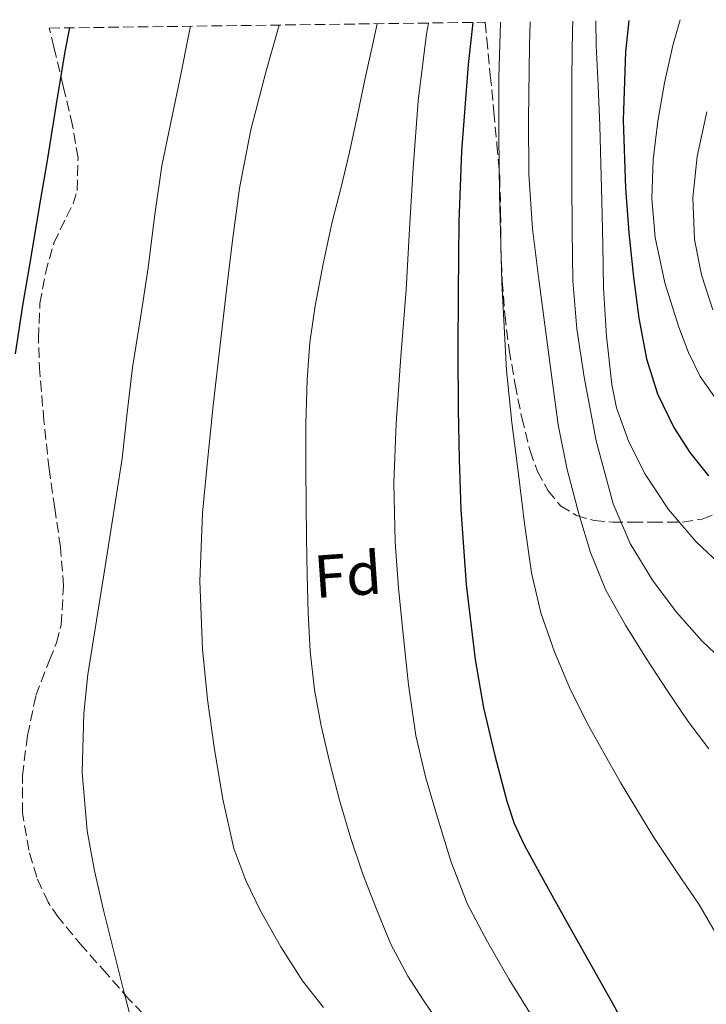
# Model space of a CAD drawing. Units: metres. Extents: x 590272 to 593708, y 4738276 to 4740635.
# Drawn here: x 591248 to 591362, y 4740441 to 4740604 of the extents above; entities that cross this region are included whole.
import ezdxf
from ezdxf.enums import TextEntityAlignment as Align

# ---------------------------------------------------------------- set-up
doc = ezdxf.new("R2010")
doc.units = ezdxf.units.M
doc.header["$MEASUREMENT"] = 0
doc.linetypes.add('DGN Style 3', pattern=[2.435890702152634, 1.739921930109024, -0.6959687720436097])
for name, color, linetype, lineweight in [('Curva de nivel directora', 30, 'Continuous', 30), ('Curva de nivel intermedia', 30, 'Continuous', 0), ('Etiqueta de zona arbolada', 92, 'Continuous', 0), ('Zona arbolada', 92, 'DGN Style 3', 0)]:
    doc.layers.add(name, color=color, linetype=linetype, lineweight=lineweight)
doc.styles.add('Style-Arial', font='arial.ttf')

msp = doc.modelspace()

# ---------------------------------------------------------------- linework, layer by layer
at = {"layer": 'Curva de nivel directora', "color": 30, "linetype": 'Continuous', "lineweight": 30, "flags": 128}
for points, elevation in [([(591349.0299999999, 4740604.02), (591348.4699999989, 4740598.840000001), (591348.1000000001, 4740587.550000001), (591348.4399999998, 4740576.280000002), (591349.0099999999, 4740568.940000001), (591349.7699999998, 4740561.600000001), (591350.6700000005, 4740554.820000002), (591351.9099999988, 4740548.070000002), (591353.7699999985, 4740542.290000001), (591356.4699999986, 4740536.77), (591359.0900000005, 4740532.600000001), (591362.1799999995, 4740528.740000002)], 975.0000000000002), ([(591256.5800000007, 4740602.779999999), (591255.8499999996, 4740598.850000001), (591254.37, 4740589.850000001), (591252.8900000004, 4740580.850000001), (591251.5400000003, 4740572.859999999), (591250.1999999991, 4740564.87), (591248.8400000001, 4740556.900000002), (591247.6199999999, 4740548.92)], 925.0000000000002), ([(591323.2200000002, 4740603.670000001), (591322.4499999991, 4740596.740000002), (591321.3699999995, 4740582.390000002), (591320.9400000004, 4740570.710000001), (591320.7900000006, 4740559.03), (591320.7699999983, 4740549.369999999), (591320.8199999997, 4740539.720000003), (591320.9800000006, 4740531.460000001), (591321.269999999, 4740523.2), (591322.1499999996, 4740510.79), (591323.6200000005, 4740498.4), (591325.0199999996, 4740490.45), (591326.8500000002, 4740482.560000002), (591328.8300000007, 4740475.01), (591330.089999999, 4740471.33), (591331.7199999985, 4740467.810000002), (591335.2099999997, 4740461.460000002), (591338.7399999991, 4740455.140000001), (591342.4099999993, 4740448.600000001), (591346.0799999996, 4740442.050000002), (591349.7599999986, 4740435.310000001)], 950.0000000000002)]:
    msp.add_lwpolyline(points, dxfattribs=dict(at, elevation=elevation))
at = {"layer": 'Curva de nivel intermedia', "color": 30, "linetype": 'Continuous', "lineweight": 0, "flags": 128}
for points, elevation in [([(591339.7400000005, 4740603.890000001), (591339.7200000003, 4740602.58), (591339.6100000008, 4740594.690000001), (591339.5800000017, 4740586.189999999), (591339.5900000007, 4740577.680000001), (591339.6399999999, 4740569.34), (591339.7800000008, 4740560.999999999), (591340.4500000012, 4740553.029999998), (591341.6200000002, 4740545.09), (591343.5899999995, 4740534.529999998), (591346.4500000007, 4740524.13), (591349.230000001, 4740517.599999999), (591352.9500000004, 4740511.519999999), (591356.8500000008, 4740506.289999999), (591361.1400000001, 4740501.439999999), (591365.0800000008, 4740497.679999999)], 965.0000000000002), ([(591343.5700000017, 4740603.939999999), (591343.6200000008, 4740599.890000002), (591343.9300000014, 4740593.239999999), (591344.230000001, 4740586.579999999), (591344.3800000007, 4740580.349999999), (591344.5300000005, 4740574.119999999), (591344.7000000003, 4740566.96), (591344.8500000001, 4740559.800000001), (591345.3000000016, 4740551.819999999), (591346.2100000014, 4740543.859999999), (591347.0000000005, 4740539.99), (591349.0000000009, 4740534.409999999), (591351.7300000022, 4740529.029999999), (591355.5499999999, 4740523.180000001), (591360.0899999996, 4740517.920000001), (591364.8400000016, 4740513.430000001)], 970), ([(591357.5100000001, 4740604.130000002), (591356.3099999998, 4740599.86), (591354.9300000007, 4740593.7), (591353.8199999998, 4740587.350000001), (591353.0599999999, 4740580.98), (591352.8200000008, 4740574.56), (591353.3700000006, 4740568.13), (591354.970000001, 4740560.65), (591357.270000001, 4740553.319999999), (591358.8500000013, 4740549.170000001), (591360.8200000006, 4740545.189999999), (591363.5600000008, 4740541.27)], 980), ([(591276.5899999999, 4740603.05), (591276.3799999999, 4740602.039999999), (591274.850000001, 4740594.23), (591273.3300000011, 4740587.119999999), (591271.8800000004, 4740580), (591270.6599999999, 4740571.569999999), (591269.6100000016, 4740563.109999999), (591268.3100000008, 4740554.880000002), (591267.03, 4740546.649999999), (591266.1400000005, 4740539.15), (591265.3200000002, 4740531.649999999), (591262.5100000005, 4740513.779999998), (591259.6400000005, 4740495.929999999), (591258.9600000011, 4740489.489999999), (591258.6799999995, 4740479.75), (591259.5399999999, 4740470.09), (591260.7600000004, 4740463.519999999), (591262.24, 4740457.000000001), (591265.49, 4740444.01), (591268.8400000005, 4740431.059999999)], 930), ([(591291.2599999994, 4740603.249999999), (591289.030000001, 4740595.460000001), (591286.5499999998, 4740585.949999998), (591284.6800000012, 4740576.310000001), (591283.51, 4740567.66), (591282.4700000007, 4740558.999999999), (591281.4400000003, 4740549.939999999), (591280.420000001, 4740540.88), (591279.4599999998, 4740531.74), (591278.5800000015, 4740522.579999999), (591278.1299999999, 4740511.359999998), (591278.5600000013, 4740500.119999999), (591279.4000000019, 4740491.82), (591280.5599999996, 4740483.539999999), (591281.9200000009, 4740475.329999999), (591283.7800000005, 4740467.210000001), (591285.7300000018, 4740461.88), (591288.2400000019, 4740456.769999999), (591291.5099999999, 4740450.949999998), (591295.0900000005, 4740445.330000001), (591298.5900000008, 4740440.919999998)], 935.0000000000002), ([(591307.440000002, 4740603.460000001), (591306.7000000001, 4740600.119999999), (591305.4600000017, 4740594.48), (591304.1699999998, 4740588.369999999), (591302.8900000014, 4740582.26), (591301.4699999997, 4740576.480000001), (591300.0100000001, 4740570.710000001), (591298.4900000002, 4740563.8), (591297.1900000017, 4740556.84), (591296.3300000011, 4740550.78), (591295.8799999995, 4740544.689999999), (591295.6700000018, 4740537.289999999), (591295.6400000004, 4740529.890000001), (591295.6900000018, 4740524.21), (591295.77, 4740518.529999998), (591295.8700000006, 4740512.34), (591296.0100000014, 4740506.15), (591296.3500000011, 4740499.779999999), (591297.0799999998, 4740493.430000001), (591298.1700000007, 4740487.470000001), (591299.5600000009, 4740481.569999999), (591301.2300000006, 4740475.189999999), (591303.0800000012, 4740468.850000001), (591305.0700000006, 4740462.970000001), (591307.3000000013, 4740457.159999999), (591309.6500000005, 4740451.5), (591312.5000000005, 4740446.100000001), (591315.0300000005, 4740442.210000001), (591317.6400000014, 4740438.390000001)], 940), ([(591315.9100000013, 4740603.57), (591315.5900000016, 4740601.78), (591314.2300000003, 4740590.73), (591313.3800000009, 4740579.619999998), (591312.7900000009, 4740569.56), (591312.2000000008, 4740559.49), (591311.3700000015, 4740548.46), (591310.5500000012, 4740537.429999999), (591310.1800000002, 4740527.61), (591310.4100000004, 4740517.779999999), (591310.9800000004, 4740510.199999998), (591311.7300000014, 4740502.63), (591312.620000001, 4740494.239999998), (591313.8000000012, 4740485.880000002), (591315.4000000015, 4740479.039999999), (591317.4300000012, 4740472.31), (591319.5999999993, 4740465.099999999), (591322.3200000017, 4740458.099999998), (591325.67, 4740451.759999999), (591329.2500000009, 4740445.57), (591333.1900000013, 4740439.15)], 945), ([(591327.8300000015, 4740603.73), (591327.5300000019, 4740594.599999999), (591327.5099999995, 4740584.940000001), (591327.6700000005, 4740575.279999999), (591328.0199999993, 4740560.710000001), (591328.8200000017, 4740546.15), (591329.7100000012, 4740537.59), (591330.7599999995, 4740529.039999999), (591331.7899999999, 4740520.890000001), (591332.9500000001, 4740512.76), (591334.4600000011, 4740506.13), (591336.7099999996, 4740499.67), (591339.3499999993, 4740493.430000001), (591342.3900000014, 4740487.380000001), (591347.6100000006, 4740478.099999999), (591353.1200000002, 4740468.999999999), (591356.9100000011, 4740463.42), (591360.6799999997, 4740457.83), (591364.4000000012, 4740451.46), (591367.8400000011, 4740444.929999999), (591370.8200000006, 4740438.779999999)], 955), ([(591332.7000000018, 4740603.800000001), (591332.5900000001, 4740599.92), (591332.4200000003, 4740587.619999998), (591332.5000000007, 4740578.599999999), (591333.110000001, 4740569.59), (591334.1500000004, 4740561.23), (591335.240000001, 4740552.880000001), (591336.2699999993, 4740545.039999997), (591337.350000001, 4740537.199999999), (591338.8300000008, 4740529.81), (591340.770000001, 4740522.5), (591342.6700000009, 4740516.079999999), (591345.2200000011, 4740509.890000001), (591348.440000002, 4740504.109999999), (591351.9400000002, 4740498.52), (591355.3300000009, 4740493.310000001), (591358.7999999998, 4740488.159999999), (591362.2100000008, 4740483.680000001)], 960), ([(591361.8900000011, 4740588.91), (591360.2800000019, 4740581.509999999), (591359.5800000001, 4740574.689999999), (591359.8900000006, 4740567.84), (591361.0100000005, 4740561.969999999), (591362.9000000014, 4740556.210000001)], 985)]:
    msp.add_lwpolyline(points, dxfattribs=dict(at, elevation=elevation))
at = {"layer": 'Zona arbolada', "color": 92, "linetype": 'DGN Style 3', "lineweight": 0}
for points in [[(591270.3799999999, 4740438.199999999, 933.3500000000058), (591266.4800000004, 4740442.27, 932.8300000000017), (591262.75, 4740446.5, 932.3399999999965), (591258.7199999997, 4740451.07, 932.1999999999971), (591254.7800000003, 4740455.779999999, 932.1699999999984), (591253.0700000003, 4740458.310000001, 931.9400000000023), (591251.1799999997, 4740462.460000001, 931.4600000000064), (591249.8700000001, 4740466.9, 931.1900000000023), (591248.8499999996, 4740473.08, 931.1600000000036), (591248.8300000001, 4740479.25, 931.1600000000036), (591249.6699999999, 4740485.880000001, 931.1600000000036), (591251.04, 4740492.470000001, 931.1600000000036), (591253.2800000003, 4740498.300000001, 931.1600000000036), (591254.4600000001, 4740501.180000001, 931.1600000000036), (591255.2300000004, 4740504.16, 931.1600000000036), (591255.6100000005, 4740510.57, 931.1600000000036), (591255.1200000001, 4740516.980000001, 931.1600000000036), (591254.1600000003, 4740523.449999999, 931.0899999999965), (591253.2300000004, 4740529.92, 930.929999999993), (591252.3799999999, 4740537.869999999, 930.5399999999937), (591251.6799999997, 4740545.810000001, 929.8099999999978), (591251.4699999997, 4740551.52, 929.0899999999965), (591251.7100000001, 4740557.220000001, 928.3399999999965), (591252.6200000001, 4740562.27, 927.6999999999971), (591254.0300000003, 4740567.220000001, 927.2100000000064), (591256.0999999996, 4740571.560000001, 927.050000000003), (591257.1900000004, 4740573.689999999, 927.0399999999937), (591257.8700000001, 4740575.92, 927.029999999999), (591258.0199999996, 4740581.289999999, 927.0399999999937), (591257.1200000001, 4740586.66, 927.0099999999949), (591255.5700000003, 4740593.119999999, 926.6000000000058), (591254.0199999996, 4740599.57, 926.1699999999984), (591253.2699999996, 4740602.74, 926.0700000000071), (591325.2599999999, 4740603.699999999, 955.9400000000023), (591325.54, 4740600.960000001, 956.2100000000064), (591326.1299999999, 4740594.939999999, 956.25), (591326.7199999997, 4740588.880000001, 956.25), (591327.2300000004, 4740583.52, 956.25), (591327.6799999997, 4740578.15, 956.25), (591327.8300000001, 4740572.350000001, 956.25), (591327.8600000005, 4740566.550000001, 956.25), (591328.1100000005, 4740560.939999999, 956.4900000000052), (591328.5099999999, 4740555.359999999, 957.1300000000047), (591329.25, 4740549.59, 958.029999999999), (591330.2199999997, 4740543.859999999, 958.9499999999971), (591331.3300000001, 4740538.359999999, 959.7299999999959), (591332.6900000004, 4740532.9, 960.5), (591333.9100000003, 4740529.5, 960.9799999999959), (591335.6600000003, 4740526.310000001, 961.8899999999995), (591337.7100000001, 4740523.810000001, 963.1699999999984), (591340.3499999996, 4740522.199999999, 964.4700000000012), (591343.3099999996, 4740521.390000001, 965.7299999999959), (591346.2999999998, 4740521.119999999, 966.9799999999959), (591349.6299999999, 4740521.119999999, 968.2899999999937), (591352.9100000003, 4740521.119999999, 969.6399999999995), (591355.4199999999, 4740521.119999999, 971.0099999999949), (591357.8899999997, 4740521.119999999, 972.4900000000052), (591361.1500000004, 4740521.630000001, 974.25), (591364.3499999996, 4740522.850000001, 976.0399999999937)], [(591270.3799999999, 4740438.199999999, 933.3500000000058), (591266.4800000004, 4740442.27, 932.8300000000017), (591262.75, 4740446.5, 932.3399999999965), (591258.7199999997, 4740451.07, 932.1999999999971), (591254.7800000003, 4740455.779999999, 932.1699999999984), (591253.0700000003, 4740458.310000001, 931.9400000000023), (591251.1799999997, 4740462.460000001, 931.4600000000064), (591249.8700000001, 4740466.9, 931.1900000000023), (591248.8499999996, 4740473.08, 931.1600000000036), (591248.8300000001, 4740479.25, 931.1600000000036), (591249.6699999999, 4740485.880000001, 931.1600000000036), (591251.04, 4740492.470000001, 931.1600000000036), (591253.2800000003, 4740498.300000001, 931.1600000000036), (591254.4600000001, 4740501.180000001, 931.1600000000036), (591255.2300000004, 4740504.16, 931.1600000000036), (591255.6100000005, 4740510.57, 931.1600000000036), (591255.1200000001, 4740516.980000001, 931.1600000000036), (591254.1600000003, 4740523.449999999, 931.0899999999965), (591253.2300000004, 4740529.92, 930.929999999993), (591252.3799999999, 4740537.869999999, 930.5399999999937), (591251.6799999997, 4740545.810000001, 929.8099999999978), (591251.4699999997, 4740551.52, 929.0899999999965), (591251.7100000001, 4740557.220000001, 928.3399999999965), (591252.6200000001, 4740562.27, 927.6999999999971), (591254.0300000003, 4740567.220000001, 927.2100000000064), (591256.0999999996, 4740571.560000001, 927.050000000003), (591257.1900000004, 4740573.689999999, 927.0399999999937), (591257.8700000001, 4740575.92, 927.029999999999), (591258.0199999996, 4740581.289999999, 927.0399999999937), (591257.1200000001, 4740586.66, 927.0099999999949), (591255.5700000003, 4740593.119999999, 926.6000000000058), (591254.0199999996, 4740599.57, 926.1699999999984), (591253.2699999996, 4740602.74, 926.0700000000071)], [(591325.2599999999, 4740603.699999999, 955.9400000000023), (591325.54, 4740600.960000001, 956.2100000000064), (591326.1299999999, 4740594.939999999, 956.25), (591326.7199999997, 4740588.880000001, 956.25), (591327.2300000004, 4740583.52, 956.25), (591327.6799999997, 4740578.15, 956.25), (591327.8300000001, 4740572.350000001, 956.25), (591327.8600000005, 4740566.550000001, 956.25), (591328.1100000005, 4740560.939999999, 956.4900000000052), (591328.5099999999, 4740555.359999999, 957.1300000000047), (591329.25, 4740549.59, 958.029999999999), (591330.2199999997, 4740543.859999999, 958.9499999999971), (591331.3300000001, 4740538.359999999, 959.7299999999959), (591332.6900000004, 4740532.9, 960.5), (591333.9100000003, 4740529.5, 960.9799999999959), (591335.6600000003, 4740526.310000001, 961.8899999999995), (591337.7100000001, 4740523.810000001, 963.1699999999984), (591340.3499999996, 4740522.199999999, 964.4700000000012), (591343.3099999996, 4740521.390000001, 965.7299999999959), (591346.2999999998, 4740521.119999999, 966.9799999999959), (591349.6299999999, 4740521.119999999, 968.2899999999937), (591352.9100000003, 4740521.119999999, 969.6399999999995), (591355.4199999999, 4740521.119999999, 971.0099999999949), (591357.8899999997, 4740521.119999999, 972.4900000000052), (591361.1500000004, 4740521.630000001, 974.25), (591364.3499999996, 4740522.850000001, 976.0399999999937)]]:
    msp.add_polyline3d(points, dxfattribs=at)

# ---------------------------------------------------------------- texts
at = {"layer": 'Etiqueta de zona arbolada', "color": 92, "linetype": 'Continuous', "lineweight": 0, "style": 'Style-Arial'}
msp.add_text('Fd', height=7.000000000000002, rotation=4, dxfattribs=at).set_placement((591302.5772219775, 4740512.441698388, 941.779999999999), align=Align.MIDDLE_CENTER)

doc.saveas('drawing.dxf')
